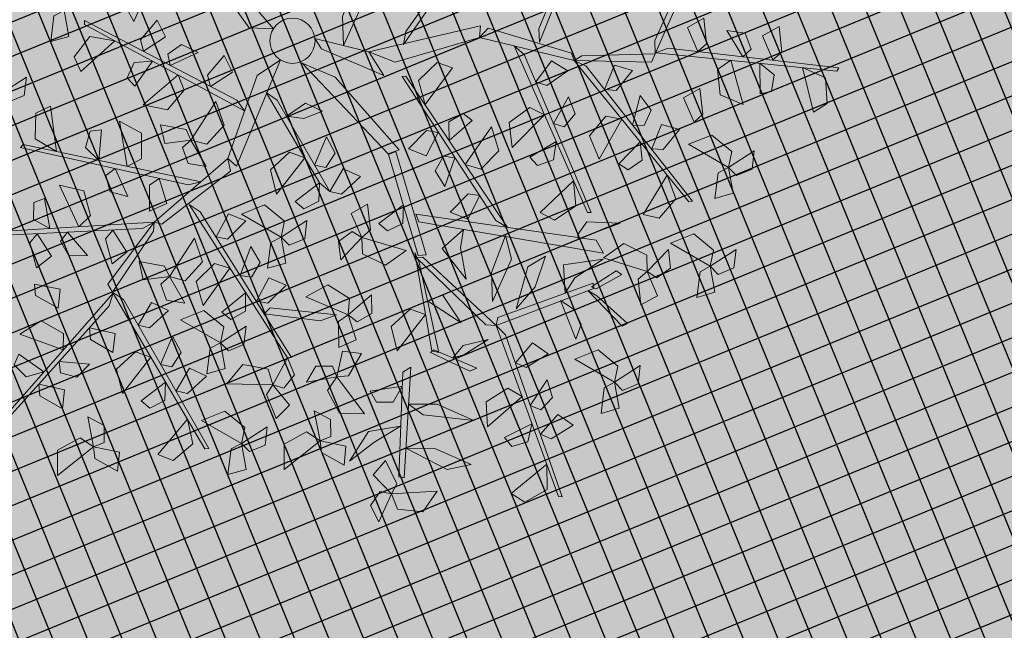
# Model space of a CAD drawing. Units: metres. Extents: x 14213 to 14927, y 2405 to 2506.
# Drawn here: x 14426 to 14430, y 2436 to 2438 of the extents above; entities that cross this region are included whole.
import ezdxf

# ---------------------------------------------------------------- set-up
doc = ezdxf.new("R2010")
doc.units = ezdxf.units.M
doc.header["$LTSCALE"] = 4
doc.header["$MEASUREMENT"] = 0
doc.layers.add('00 - SOMBRAS', color=6, linetype='Continuous')
doc.layers.add('arbol', color=76, linetype='Continuous', lineweight=5)
pattern_1 = [(337.258122636, (-1680180.00436, -3080960.73754), (0.245413799133, 0.100442053028), [0.093752692509, -0.281258077527]), (67.258122636, (-1680179.97925, -3080960.79889), (-0.100442053028, 0.245413799133), [0.093752692509, -0.281258077527])]

# ---------------------------------------------------------------- blocks, each defined once
blk = doc.blocks.new('arbol3')
at = {"layer": 'arbol', "color": 36}
blk.add_circle((768289.0181, 8993265.0736), 0.0663, dxfattribs=at)
at = {"layer": 'arbol', "color": 72}
for points in [[(768289.096, 8993266.3971, 5.447), (768289.1616, 8993266.5149, 5.4294), (768289.19, 8993266.447, 5.4218), (768289.143, 8993266.3881, 5.4344)], [(768289.096, 8993266.3971, 5.447), (768289.0203, 8993266.3822, 5.4292), (768289.0042, 8993266.4352, 5.4924), (768289.0795, 8993266.427, 5.4827)], [(768289.096, 8993266.3971, 5.447), (768289.146, 8993266.3223, 5.4038), (768289.0921, 8993266.3277, 5.4069), (768289.0725, 8993266.3732, 5.4332)], [(768288.9133, 8993266.3445, 5.8518), (768288.8733, 8993266.2158, 5.8343), (768288.8315, 8993266.2764, 5.8266), (768288.8655, 8993266.3437, 5.8392)], [(768288.7, 8993266.2202), (768288.658, 8993266.285, -0.0178), (768288.7012, 8993266.3196, 0.0454), (768288.7216, 8993266.2467, 0.0357)], [(768289.3153, 8993266.29, 5.3823), (768289.2393, 8993266.2761, 5.3645), (768289.2239, 8993266.3294, 5.4277), (768289.2991, 8993266.3202, 5.418)], [(768288.237, 8993266.1865, 0.6795), (768288.2388, 8993266.2763, 0.6364), (768288.28, 8993266.2411, 0.6394), (768288.27, 8993266.1926, 0.6657)], [(768289.4039, 8993266.2316, 5.8361), (768289.3159, 8993266.2501, 5.7929), (768289.3582, 8993266.284, 5.796), (768289.404, 8993266.2652, 5.8223)], [(768288.237, 8993266.1865, 0.7144), (768288.116, 8993266.1273, 0.6968), (768288.1314, 8993266.1992, 0.6892), (768288.2036, 8993266.2207, 0.7018)], [(768288.4898, 8993266.124), (768288.5554, 8993266.2418, -0.0176), (768288.5838, 8993266.1739, -0.0252), (768288.5368, 8993266.115, -0.0126)], [(768288.7, 8993266.2202), (768288.6491, 8993266.146, -0.0431), (768288.6341, 8993266.1981, -0.0401), (768288.669, 8993266.2331, -0.0138)], [(768288.7, 8993266.2202), (768288.8337, 8993266.2031, -0.0176), (768288.7812, 8993266.1515, -0.0252), (768288.7091, 8993266.1732, -0.0126)], [(768289.0195, 8993266.2183, 5.8349), (768288.9747, 8993266.1404, 5.7917), (768288.9556, 8993266.191, 5.7948), (768288.9876, 8993266.2287, 5.821)], [(768289.0428, 8993266.0896, 5.7631), (768289.0783, 8993266.2197, 5.7455), (768289.1221, 8993266.1606, 5.7379), (768289.0906, 8993266.0922, 5.7505)], [(768289.2864, 8993266.2056, 5.7655), (768289.201, 8993266.1776, 5.7223), (768289.2206, 8993266.228, 5.7254), (768289.2697, 8993266.2347, 5.7517)], [(768288.237, 8993266.1865), (768288.3077, 8993266.1554, -0.0178), (768288.2907, 8993266.1027, 0.0454), (768288.2335, 8993266.1524, 0.0357)], [(768288.4898, 8993266.124), (768288.4141, 8993266.1091, -0.0178), (768288.3979, 8993266.1621, 0.0454), (768288.4733, 8993266.154, 0.0357)], [(768289.2888, 8993266.1696, 5.7643), (768289.4234, 8993266.1761, 5.7468), (768289.3808, 8993266.1161, 5.7391), (768289.306, 8993266.1249, 5.7517)], [(768288.3693, 8993266.0432), (768288.2886, 8993265.993, 2.9188), (768288.3426, 8993266.0676), (768288.3877, 8993266.1458)], [(768288.9365, 8993266.1521, 5.381), (768288.9262, 8993266.0756, 5.3633), (768288.8708, 8993266.0774, 5.4264), (768288.9028, 8993266.1461, 5.4167)], [(768288.4898, 8993266.124), (768288.5398, 8993266.0493, -0.0431), (768288.4859, 8993266.0546, -0.0401), (768288.4663, 8993266.1001, -0.0138)], [(768288.6813, 8993266.0258, 5.5206), (768288.6134, 8993266.0624, 5.5029), (768288.6346, 8993266.1136, 5.566), (768288.6876, 8993266.0595, 5.5563)], [(768289.2424, 8993266.0803, 5.7195), (768289.1664, 8993266.0664, 5.7018), (768289.151, 8993266.1196, 5.765), (768289.2262, 8993266.1105, 5.7553)], [(768288.6813, 8993266.0258, 5.5206), (768288.8068, 8993266.0751, 5.503), (768288.7856, 8993266.0047, 5.4954), (768288.7119, 8993265.989, 5.508)], [(768288.8712, 8993265.9716), (768288.8292, 8993266.0364, -0.0178), (768288.8724, 8993266.0711, 0.0454), (768288.8928, 8993265.9981, 0.0357)], [(768289.0079, 8993266.0985, 5.7642), (768289.0081, 8993266.0086, 5.7211), (768288.9661, 8993266.0429, 5.7242), (768288.975, 8993266.0916, 5.7504)], [(768287.9133, 8993266.0492, 0.1634), (768287.8503, 8993265.93, 0.1458), (768287.8204, 8993265.9972, 0.1382), (768287.8661, 8993266.0571, 0.1508)], [(768288.1708, 8993266.0147, 10.4231), (768288.0544, 8993266.0168, 5.1872), (768288.1136, 8993266.057, 5.1872), (768288.2497, 8993266.0465, 5.1872)], [(768289.4411, 8993266.0239, 5.7282), (768289.3654, 8993266.009, 5.7104), (768289.3492, 8993266.062, 5.7736), (768289.4246, 8993266.0538, 5.7639)], [(768288.5172, 8993265.9322, 0.7144), (768288.4008, 8993266.0002, 0.6968), (768288.4693, 8993266.0272, 0.6892), (768288.5271, 8993265.9789, 0.7018)], [(768288.6813, 8993266.0258, 5.5206), (768288.6724, 8993265.9364, 5.4775), (768288.6342, 8993265.9747, 5.4805), (768288.648, 8993266.0223, 5.5068)], [(768289.1134, 8993266.0178, 5.7183), (768289.1031, 8993265.9413, 5.7006), (768289.0477, 8993265.9431, 5.7637), (768289.0797, 8993266.0118, 5.754)], [(768288.8712, 8993265.9716), (768288.8203, 8993265.8975, -0.0431), (768288.8053, 8993265.9495, -0.0401), (768288.8402, 8993265.9846, -0.0138)], [(768288.4106, 8993265.9328, -2.1645), (768288.3299, 8993265.8826, 0.7543), (768288.3359, 8993265.9365), (768288.3812, 8993265.9555)], [(768288.5172, 8993265.9322, 0.6795), (768288.593, 8993265.9805, 0.6364), (768288.5865, 8993265.9267, 0.6394), (768288.5406, 8993265.9081, 0.6657)], [(768288.8712, 8993265.9716), (768289.0049, 8993265.9545, -0.0176), (768288.9524, 8993265.9029, -0.0252), (768288.8803, 8993265.9247, -0.0126)], [(768289.49, 8993265.8851, 5.0514), (768289.4266, 8993265.9291, 5.0336), (768289.4535, 8993265.9776, 5.0968), (768289.5, 8993265.9178, 5.0871)], [(768288.2153, 8993265.8917), (768288.0972, 8993265.8945, 4.496), (768288.2406, 8993265.9364), (768288.2924, 8993265.9242, 4.496)], [(768288.5172, 8993265.9322), (768288.5305, 8993265.8561, -0.0178), (768288.4771, 8993265.8411, 0.0454), (768288.4869, 8993265.9162, 0.0357)], [(768287.9945, 8993265.9056, 0.1465), (768287.9362, 8993265.8372, 0.1033), (768287.9267, 8993265.8905, 0.1064), (768287.9651, 8993265.9217, 0.1326)], [(768289.0839, 8993265.8508, 0.6795), (768289.0125, 8993265.9053, 0.6364), (768289.0653, 8993265.9177, 0.6394), (768289.0985, 8993265.881, 0.6657)], [(768289.4098, 8993265.846, 5.4346), (768289.3297, 8993265.8868, 5.3914), (768289.3793, 8993265.9085, 5.3945), (768289.4186, 8993265.8784, 5.4208)], [(768287.9939, 8993265.7748, 0.0747), (768288.0526, 8993265.8962, 0.0571), (768288.0849, 8993265.83, 0.0495), (768288.0413, 8993265.7686, 0.0621)], [(768288.9014, 8993265.8872, 5.4442), (768288.8595, 8993265.8077, 5.401), (768288.8385, 8993265.8577, 5.4041), (768288.8691, 8993265.8965, 5.4304)], [(768288.9295, 8993265.7596, 5.3724), (768288.9601, 8993265.8909, 5.3549), (768289.0061, 8993265.8335, 5.3473), (768288.9772, 8993265.7639, 5.3598)], [(768289.0839, 8993265.8508), (768289.1508, 8993265.8893, -0.0178), (768289.1832, 8993265.8444, 0.0454), (768289.1093, 8993265.8278, 0.0357)], [(768289.2899, 8993265.7889, 5.3887), (768289.2265, 8993265.833, 5.3709), (768289.2534, 8993265.8814, 5.4341), (768289.2999, 8993265.8216, 5.4244)], [(768287.9008, 8993265.8558, -0.3074), (768287.8766, 8993265.7824, -0.3251), (768287.8225, 8993265.7944, -0.262), (768287.8666, 8993265.856, -0.2717)], [(768288.5571, 8993265.7511, 0.7144), (768288.5072, 8993265.81, 0.6966), (768288.5457, 8993265.8499, 0.7598), (768288.5752, 8993265.7801, 0.7501)], [(768289.0839, 8993265.8508, 0.7144), (768289.06, 8993265.7181, 0.6968), (768289.0112, 8993265.7731, 0.6892), (768289.0366, 8993265.844, 0.7018)], [(768289.511, 8993265.781, 5.5052), (768289.4622, 8993265.8565, 5.462), (768289.516, 8993265.8504, 5.4651), (768289.5349, 8993265.8046, 5.4914)], [(768288.8209, 8993265.818, 4.9904), (768288.8135, 8993265.7412, 4.9726), (768288.7581, 8993265.7409, 5.0358), (768288.7875, 8993265.8107, 5.0261)], [(768289.3859, 8993265.8189, 5.4334), (768289.4855, 8993265.7281, 5.4159), (768289.4129, 8993265.716, 5.4083), (768289.3664, 8993265.7753, 5.4208)], [(768287.9611, 8993265.7899, 0.0758), (768287.9448, 8993265.7015, 0.0327), (768287.9099, 8993265.743, 0.0358), (768287.9276, 8993265.7892, 0.062)], [(768288.3479, 8993265.663, 5.1745), (768288.3834, 8993265.793, 5.157), (768288.4272, 8993265.7339, 5.1494), (768288.3957, 8993265.6655, 5.162)], [(768288.5571, 8993265.7511, 1.3939), (768288.5161, 8993265.6711, 1.3507), (768288.4945, 8993265.7208, 1.3538), (768288.5247, 8993265.76, 1.38)], [(768288.8942, 8993265.7671, 5.3736), (768288.8978, 8993265.6773, 5.3304), (768288.8546, 8993265.71, 5.3335), (768288.8617, 8993265.759, 5.3598)], [(768287.7596, 8993265.6313), (768287.7176, 8993265.6961, -0.0178), (768287.7609, 8993265.7307, 0.0454), (768287.7813, 8993265.6578, 0.0357)], [(768288.2105, 8993265.7035), (768288.1498, 8993265.6592), (768288.199, 8993265.7281), (768288.2253, 8993265.7486, 5.3896)], [(768288.5571, 8993265.7511, 1.4287), (768288.6919, 8993265.7511, 1.4111), (768288.6464, 8993265.6932, 1.4035), (768288.5721, 8993265.7057, 1.4161)], [(768288.8263, 8993265.6171), (768288.7843, 8993265.6819, -0.0178), (768288.8276, 8993265.7166, 0.0454), (768288.848, 8993265.6436, 0.0357)], [(768289.2227, 8993265.597, 5.275), (768289.1732, 8993265.6562, 5.2572), (768289.2119, 8993265.6959, 5.3204), (768289.241, 8993265.6259, 5.3107)], [(768288.0501, 8993265.6913, 0.0299), (768288.0259, 8993265.618, 0.0122), (768287.9718, 8993265.6299, 0.0753), (768288.0158, 8993265.6916, 0.0656)], [(768289.0027, 8993265.6905, 5.3277), (768288.9953, 8993265.6136, 5.3099), (768288.9399, 8993265.6134, 5.3731), (768288.9692, 8993265.6832, 5.3634)], [(768289.3534, 8993265.6205, 5.3209), (768289.2869, 8993265.681, 5.2778), (768289.3405, 8993265.6888, 5.2809), (768289.3705, 8993265.6494, 5.3071)], [(768287.7596, 8993265.6313), (768287.7088, 8993265.5571, -0.0431), (768287.6937, 8993265.6092, -0.0401), (768287.7287, 8993265.6442, -0.0138)], [(768288.3237, 8993265.5903), (768288.2417, 8993265.6444), (768288.309, 8993265.6329), (768288.3582, 8993265.6231, 5.1333)], [(768289.5988, 8993265.5243, 5.4085), (768289.5308, 8993265.6407, 5.3909), (768289.6037, 8993265.6306, 5.3833), (768289.6305, 8993265.5602, 5.3959)], [(768287.7596, 8993265.6313), (768287.8933, 8993265.6142, -0.0176), (768287.8409, 8993265.5626, -0.0252), (768287.7688, 8993265.5843, -0.0126)], [(768288.6071, 8993265.5269), (768288.6388, 8993265.611, -0.0431), (768288.6658, 8993265.564, -0.0401), (768288.6402, 8993265.5217, -0.0138)], [(768288.8263, 8993265.6171), (768288.7755, 8993265.543, -0.0431), (768288.7604, 8993265.595, -0.0401), (768288.7954, 8993265.6301, -0.0138)], [(768288.8263, 8993265.6171), (768288.96, 8993265.6, -0.0176), (768288.9076, 8993265.5484, -0.0252), (768288.8355, 8993265.5702, -0.0126)], [(768289.434, 8993265.5311, 5.3915), (768289.4067, 8993265.6168, 5.3484), (768289.457, 8993265.5967, 5.3515), (768289.4632, 8993265.5476, 5.3777)], [(768289.3233, 8993265.6007, 5.3198), (768289.3954, 8993265.4868, 5.3022), (768289.3222, 8993265.4942, 5.2946), (768289.2929, 8993265.5637, 5.3072)], [(768287.9134, 8993265.5591), (768287.9987, 8993265.4721), (768287.9511, 8993265.4804), (768287.915, 8993265.5132)], [(768288.2169, 8993265.4746, 5.2359), (768288.2208, 8993265.3582), (768288.1776, 8993265.4153), (768288.1811, 8993265.5517)], [(768288.6071, 8993265.5269), (768288.4732, 8993265.5116, -0.0176), (768288.5118, 8993265.5743, -0.0252), (768288.587, 8993265.5703, -0.0126)], [(768289.7476, 8993265.5479), (768289.6968, 8993265.4737, -0.0431), (768289.6818, 8993265.5258, -0.0401), (768289.7167, 8993265.5608, -0.0138)], [(768288.1087, 8993265.5443), (768288.1251, 8993265.418), (768288.089, 8993265.3688), (768288.0825, 8993265.4639)], [(768288.6071, 8993265.5269), (768288.6633, 8993265.474, -0.0178), (768288.6296, 8993265.43, 0.0454), (768288.5924, 8993265.496, 0.0357)], [(768289.1803, 8993265.457, 0.6795), (768289.1089, 8993265.5116, 0.6364), (768289.1617, 8993265.524, 0.6394), (768289.1949, 8993265.4873, 0.6657)], [(768288.3779, 8993265.4656), (768288.3419, 8993265.3897, 5.0058), (768288.3289, 8993265.4423, 5.0089), (768288.2778, 8993265.5214)], [(768288.8289, 8993265.5045, 5.1049), (768288.784, 8993265.4266, 5.0617), (768288.7649, 8993265.4773, 5.0648), (768288.797, 8993265.515, 5.0911)], [(768288.8522, 8993265.3759, 5.0331), (768288.8877, 8993265.506, 5.0155), (768288.9315, 8993265.4469, 5.0079), (768288.9, 8993265.3784, 5.0205)], [(768289.1803, 8993265.457), (768289.2472, 8993265.4956, -0.0178), (768289.2796, 8993265.4507, 0.0454), (768289.2057, 8993265.434, 0.0357)], [(768288.577, 8993265.4693, 4.97), (768288.5321, 8993265.3914, 4.9268), (768288.513, 8993265.4421, 4.9299), (768288.5451, 8993265.4798, 4.9562)], [(768288.031, 8993265.3714, -0.625), (768287.9298, 8993265.3114), (768287.985, 8993265.3944, -0.625), (768287.9945, 8993265.4468, 3.8711)], [(768288.7459, 8993265.4384, 4.651), (768288.7356, 8993265.3619, 4.6333), (768288.6802, 8993265.3637, 4.6965), (768288.7122, 8993265.4324, 4.6867)], [(768289.1803, 8993265.457, 0.7144), (768289.1564, 8993265.3244, 0.6968), (768289.1075, 8993265.3794, 0.6892), (768289.133, 8993265.4503, 0.7018)], [(768289.2889, 8993265.2957, 2.2845), (768289.3502, 8993265.4158, 2.2669), (768289.278, 8993265.4016, 2.2593), (768289.2553, 8993265.3297, 2.2719)], [(768287.7968, 8993265.295), (768287.7417, 8993265.349, -0.0178), (768287.7763, 8993265.3923, 0.0454), (768287.8122, 8993265.3256, 0.0357)], [(768288.8172, 8993265.3848, 5.0342), (768288.8174, 8993265.2949, 4.9911), (768288.7755, 8993265.3292, 4.9942), (768288.7844, 8993265.3779, 5.0204)], [(768289.5563, 8993265.3972, 2.3732), (768289.4993, 8993265.275, 2.3557), (768289.571, 8993265.2918, 2.348), (768289.5911, 8993265.3644, 2.3606)], [(768288.3359, 8993265.2796, 5.0728), (768288.3418, 8993265.3566, 5.0551), (768288.3972, 8993265.358, 5.1183), (768288.3692, 8993265.2876, 5.1085)], [(768289.3928, 8993265.3752, 2.3563), (768289.3735, 8993265.2874, 2.3131), (768289.4218, 8993265.312, 2.3162), (768289.4234, 8993265.3615, 2.3425)], [(768289.6702, 8993265.2504), (768289.6282, 8993265.3152, -0.0178), (768289.6714, 8993265.3499, 0.0454), (768289.6918, 8993265.2769, 0.0357)], [(768287.6319, 8993265.2091), (768287.5899, 8993265.2739, -0.0178), (768287.6332, 8993265.3085, 0.0454), (768287.6536, 8993265.2356, 0.0357)], [(768287.7968, 8993265.295, 0.6795), (768287.7635, 8993265.2115, 0.6364), (768287.7374, 8993265.259, 0.6394), (768287.7638, 8993265.3008, 0.6657)], [(768287.7968, 8993265.295, 0.7144), (768287.931, 8993265.3075, 0.6968), (768287.8912, 8993265.2457, 0.6892), (768287.816, 8993265.2511, 0.7018)], [(768288.4459, 8993265.2052, 5.1188), (768288.4405, 8993265.2949, 5.0756), (768288.4843, 8993265.2631, 5.0787), (768288.4783, 8993265.214, 5.1049)], [(768287.9249, 8993265.1949), (768288.0168, 8993265.2293), (768288.0269, 8993265.2733, 5.0089), (768288.0201, 8993265.2851)], [(768288.1537, 8993265.2566, 5.4085), (768288.0987, 8993265.1336, 5.3909), (768288.0644, 8993265.1987, 5.3833), (768288.1061, 8993265.2614, 5.3959)], [(768288.9484, 8993265.2844, 4.9038), (768288.9124, 8993265.2276, 4.9706), (768288.8571, 8993265.2294, 5.0337), (768288.8994, 8993265.2707)], [(768289.1885, 8993265.29, 2.2397), (768289.1446, 8993265.2265, 2.222), (768289.1868, 8993265.1906, 2.2851), (768289.2094, 8993265.2629, 2.2754)], [(768289.3208, 8993265.2787, 2.2857), (768289.2602, 8993265.2124, 2.2425), (768289.3143, 8993265.2095, 2.2456), (768289.3405, 8993265.2515, 2.2718)], [(768289.4097, 8993265.2704, 1.9024), (768289.3658, 8993265.2068, 1.8847), (768289.408, 8993265.1709, 1.9479), (768289.4306, 8993265.2433, 1.9381)], [(768288.5202, 8993265.1558, 4.7355), (768288.5261, 8993265.2328, 4.7178), (768288.5815, 8993265.2342, 4.781), (768288.5535, 8993265.1637, 4.7712)], [(768287.6319, 8993265.2091), (768287.5811, 8993265.1349, -0.0431), (768287.566, 8993265.187, -0.0401), (768287.601, 8993265.222, -0.0138)], [(768287.6319, 8993265.2091), (768287.7656, 8993265.192, -0.0176), (768287.7132, 8993265.1404, -0.0252), (768287.6411, 8993265.1621, -0.0126)], [(768288.4105, 8993265.212, 5.1176), (768288.3826, 8993265.0802, 5.1), (768288.3354, 8993265.1366, 5.0924), (768288.3629, 8993265.2067, 5.105)], [(768289.4664, 8993265.0268, 5.5909), (768289.4692, 8993265.2018), (768289.5063, 8993265.1723), (768289.5072, 8993265.0963)], [(768288.4412, 8993265.085, 5.1894), (768288.4814, 8993265.1653, 5.1462), (768288.5034, 8993265.1158, 5.1493), (768288.4736, 8993265.0763, 5.1756)], [(768287.8724, 8993265.1451, 5.5222), (768287.8518, 8993265.0119, 5.5046), (768287.8016, 8993265.0657, 5.497), (768287.8253, 8993265.1372, 5.5096)], [(768288.2441, 8993265.1186, 5.3915), (768288.1904, 8993265.0466, 5.3484), (768288.1774, 8993265.0992, 5.3515), (768288.2137, 8993265.1328, 5.3777)], [(768288.252, 8993264.9881, 5.3198), (768288.3027, 8993265.113, 5.3022), (768288.3392, 8993265.0491, 5.2946), (768288.2998, 8993264.9849, 5.3072)], [(768288.5545, 8993264.965, 5.2063), (768288.587, 8993265.0958, 5.1888), (768288.6322, 8993265.0377, 5.1811), (768288.6022, 8993264.9686, 5.1937)], [(768287.9961, 8993265.0358, 5.5052), (768287.9632, 8993264.9521, 5.462), (768287.9368, 8993264.9995, 5.4651), (768287.963, 8993265.0415, 5.4914)], [(768288.0381, 8993264.912, 5.4334), (768288.054, 8993265.0458, 5.4159), (768288.1061, 8993264.9938, 5.4083), (768288.085, 8993264.9215, 5.4208)], [(768287.695, 8993264.9212, -0.0357), (768287.6531, 8993264.986, -0.0535), (768287.6963, 8993265.0207, 0.0097), (768287.7167, 8993264.9477)], [(768288.9101, 8993264.9514, 5.2359), (768288.914, 8993264.835), (768288.8708, 8993264.892), (768288.8742, 8993265.0285)], [(768288.2184, 8993265.001, 5.3209), (768288.2079, 8993264.9118, 5.2778), (768288.1703, 8993264.9508, 5.2809), (768288.1849, 8993264.9981, 5.3071)], [(768287.9237, 8993264.9581, 5.0514), (768287.9248, 8993264.8809, 5.0336), (768287.8697, 8993264.8746, 5.0968), (768287.8912, 8993264.9472, 5.0871)], [(768287.695, 8993264.9212, -0.0357), (768287.6442, 8993264.8471, -0.0789), (768287.6292, 8993264.8991, -0.0758), (768287.6641, 8993264.9342, -0.0495)], [(768287.695, 8993264.9212, -0.0357), (768287.8288, 8993264.9041, -0.0533), (768287.7763, 8993264.8525, -0.0609), (768287.7042, 8993264.8743, -0.0483)], [(768288.0022, 8993264.9156, 5.4346), (768288.0156, 8993264.8267, 5.3914), (768287.9691, 8993264.8545, 5.3945), (768287.9707, 8993264.904, 5.4208)], [(768288.3135, 8993264.9084, 5.275), (768288.2942, 8993264.8337, 5.2572), (768288.2394, 8993264.8421, 5.3204), (768288.2794, 8993264.9065, 5.3107)], [(768287.8393, 8993264.8376, 5.7282), (768287.8955, 8993264.7846, 5.7104), (768287.8618, 8993264.7407, 5.7736), (768287.8246, 8993264.8067, 5.7639)], [(768288.1184, 8993264.8514, 5.3887), (768288.1195, 8993264.7742, 5.3709), (768288.0644, 8993264.7678, 5.4341), (768288.0859, 8993264.8404, 5.4244)], [(768287.8095, 8993264.6289, 5.7643), (768287.7258, 8993264.7346, 5.7468), (768287.7994, 8993264.7349, 5.7391), (768287.8358, 8993264.6689, 5.7517)], [(768287.6921, 8993264.6864, 5.8361), (768287.7282, 8993264.6041, 5.7929), (768287.6761, 8993264.6188, 5.796), (768287.6647, 8993264.667, 5.8223)], [(768287.5274, 8993264.6758, 5.853), (768287.6073, 8993264.5672, 5.8355), (768287.5338, 8993264.5695, 5.8279), (768287.4997, 8993264.6368, 5.8404)], [(768287.9091, 8993264.6432, 5.7195), (768287.9646, 8993264.5895, 5.7018), (768287.9303, 8993264.546, 5.765), (768287.894, 8993264.6124, 5.7553)], [(768287.7816, 8993264.606, 5.7655), (768287.8541, 8993264.5529, 5.7223), (768287.8016, 8993264.5395, 5.7254), (768287.7677, 8993264.5755, 5.7517)], [(768287.6961, 8993264.5803, 5.3823), (768287.7516, 8993264.5267, 5.3645), (768287.7173, 8993264.4831, 5.4277), (768287.681, 8993264.5496, 5.418)]]:
    blk.add_3dface(points, dxfattribs=at)
at = {"layer": 'arbol', "color": 36}
for points in [[(768289.2135, 8993265.9982, 5.6894), (768289.3805, 8993266.4734, 5.8636), (768289.3884, 8993266.4652, 5.8693), (768289.2179, 8993265.9593, 5.6896)], [(768289.1825, 8993265.965, 5.6882), (768288.7823, 8993266.2708, 5.8624), (768288.7926, 8993266.2759, 5.8681), (768289.2208, 8993265.9571, 5.6884)], [(768288.3284, 8993265.8215, 3.9155), (768288.2209, 8993266.1288, 5.6526), (768288.2367, 8993266.1316, 5.6363), (768288.3443, 8993265.8441)], [(768288.1084, 8993265.6267, -0.0002), (768287.771, 8993266.0007, 0.174), (768287.782, 8993266.0039, 0.1797), (768288.1446, 8993265.6119)], [(768289.179, 8993265.7456), (768289.2208, 8993265.9571, 5.6884), (768289.2421, 8993265.9413, 5.6658), (768289.1868, 8993265.721, 5.3587)], [(768289.2113, 8993265.7515, 5.3585), (768289.666, 8993265.9681, 5.5328), (768289.6659, 8993265.9567, 5.5385), (768289.1868, 8993265.721, 5.3587)], [(768289.0738, 8993265.6403, 5.2975), (768288.6624, 8993265.9309, 5.4717), (768288.6724, 8993265.9364, 5.4775), (768289.1124, 8993265.6338, 5.2977)], [(768288.7764, 8993265.8206), (768288.5886, 8993265.7641), (768288.6252, 8993265.799), (768288.7852, 8993265.8442, 5.4198)], [(768288.2852, 8993265.7483, 5.2825), (768288.1481, 8993265.7491, 5.5276), (768288.164, 8993265.7656, 5.5259), (768288.2918, 8993265.7598, 5.2892)], [(768288.4241, 8993265.5295, 5.0136), (768288.2689, 8993265.7501, 5.2957), (768288.29, 8993265.7537, 5.2874), (768288.4473, 8993265.5074, 4.9812)], [(768289.0382, 8993265.4964), (768289.1641, 8993265.7181), (768289.1868, 8993265.721, 5.3587), (768289.0592, 8993265.4651, 5.1791)], [(768289.137, 8993265.5816, 5.2449), (768289.6328, 8993265.6707, 5.4191), (768289.6296, 8993265.6598, 5.4248), (768289.1054, 8993265.5586, 5.2451)], [(768288.1491, 8993265.5885), (768287.9302, 8993265.3878, 5.4829), (768287.9216, 8993265.4015, 5.4666), (768288.1446, 8993265.6119)], [(768288.4204, 8993265.5112, 5.0015), (768288.1446, 8993265.6119), (768288.173, 8993265.6223), (768288.4382, 8993265.519, 4.9987)], [(768289.807, 8993265.1225, 5.8723), (768290.0565, 8993265.56, 6.0465), (768290.0451, 8993265.5607, 6.0522), (768289.7748, 8993265.1003, 5.8725)], [(768288.6129, 8993265.256, 4.8649), (768288.414, 8993265.5005, 4.9988), (768288.4346, 8993265.5116, 4.9925), (768288.6293, 8993265.2716, 4.8613)], [(768287.9057, 8993265.418, 5.4638), (768287.7912, 8993265.4576, 5.4485), (768287.8024, 8993265.4714, 5.4274), (768287.9356, 8993265.4136, 5.4601)], [(768289.0284, 8993265.1388), (768289.0273, 8993265.4756, 5.1896), (768289.0592, 8993265.4651, 5.1791), (768289.0747, 8993265.2075)], [(768288.9919, 8993265.2513, 4.9582), (768288.7459, 8993265.4384, 4.651), (768288.784, 8993265.4266, 5.0617), (768289.0302, 8993265.2434, 4.9584)], [(768288.4707, 8993265.4199, 4.9584), (768287.9361, 8993265.2947, 5.1552), (768287.9702, 8993265.2682, 5.1355), (768288.4876, 8993265.4019, 4.9476)], [(768287.9302, 8993265.3998, 5.4657), (768287.8812, 8993265.3283, 5.7328), (768287.8621, 8993265.3316, 5.7205), (768287.9153, 8993265.3998, 5.4657)], [(768288.2638, 8993265.3284, 5.0427), (768288.681, 8993265.0461, 5.2169), (768288.6711, 8993265.0405, 5.2226), (768288.2251, 8993265.3341, 5.0429)], [(768289.1017, 8993265.2975, 2.2096), (768289.6036, 8993265.2545, 2.3838), (768289.5995, 8993265.2652, 2.3895), (768289.0681, 8993265.3174, 2.2098)], [(768288.8617, 8993265.1234), (768288.6057, 8993265.2477, 4.8686), (768288.6309, 8993265.2708, 4.8601), (768288.9665, 8993265.1234)], [(768288.3759, 8993264.8477, 5.2449), (768288.0149, 8993265.199, 5.4191), (768288.0257, 8993265.2028, 5.4248), (768288.413, 8993264.8354, 5.2451)], [(768288.1946, 8993264.8093, 5.3585), (768287.7537, 8993265.0529, 5.5328), (768287.7631, 8993265.0594, 5.5385), (768288.2336, 8993264.8071, 5.3587)], [(768288.96, 8993265.0416), (768288.7992, 8993265.0171), (768288.7315, 8993265.064), (768288.9307, 8993265.0628)], [(768289.1503, 8993265.0873), (768289.3389, 8993264.9704, 5.4515), (768289.3192, 8993264.9443, 5.4386), (768289.0834, 8993265.0627)], [(768288.7992, 8993265.0171), (768288.526, 8993264.8202, 5.1896), (768288.516, 8993264.8523, 5.1791), (768288.7164, 8993265.0148)], [(768288.722, 8993264.9196, 4.9582), (768288.6115, 8993264.4282, 5.1324), (768288.6026, 8993264.4354, 5.1381), (768288.7131, 8993264.9577, 4.9584)], [(768288.5027, 8993264.8169), (768288.2492, 8993264.7903), (768288.2336, 8993264.8071, 5.3587), (768288.516, 8993264.8523, 5.1791)], [(768288.2182, 8993264.7865), (768288.0218, 8993264.6973, 5.6884), (768288.0223, 8993264.7239, 5.6658), (768288.2336, 8993264.8071, 5.3587)], [(768288.365, 8993264.7622, 5.2975), (768288.3682, 8993264.2585, 5.4717), (768288.3579, 8993264.2635, 5.4775), (768288.3478, 8993264.7973, 5.2977)], [(768287.9927, 8993264.6675, 5.6894), (768287.5091, 8993264.5266, 5.8636), (768287.5111, 8993264.5379, 5.8693), (768288.0217, 8993264.6937, 5.6896)], [(768288.0377, 8993264.6616, 5.6882), (768288.0219, 8993264.1581, 5.8624), (768288.0119, 8993264.1635, 5.8681), (768288.0218, 8993264.6973, 5.6884)]]:
    blk.add_3dface(points, dxfattribs=at)

msp = doc.modelspace()

# ---------------------------------------------------------------- hatches: boundary and pattern name
at = {"layer": '00 - SOMBRAS'}
h = msp.add_hatch(dxfattribs=at)
h.set_pattern_fill('ANSI37', color=51, scale=1.000029, angle=-22.7419, style=0)
h.set_pattern_definition([(22.258122636, (-1680010.14456, -3080963.56726), (-0.047348837875, 0.115689174376), []), (112.258122636, (-1680010.14456, -3080963.56726), (-0.115689174376, -0.047348837875), [])])
edge = h.paths.add_edge_path()
edge.add_line((14461.6694, 2441.4869), (14459.1805, 2450.1144))
edge.add_arc((14454.6961, 2448.9287), 4.6385, 14.8105, 88.9839)
edge.add_arc((14454.9876, 2465.3661), 11.8014, 212.09305, 268.98388, ccw=False)
edge.add_spline(control_points=[(14444.9896, 2459.096), (14445.2978, 2457.9443), (14445.7583, 2456.2059), (14445.806, 2454.0134), (14445.6876, 2453.3556)], knot_values=[0.050047, 0.050047, 0.050047, 0.050047, 3.781956, 5.67029, 5.67029, 5.67029, 5.67029], degree=3, periodic=0)
edge.add_arc((14455.8595, 2466.4937), 16.6156, 232.25186, 253.39823)
edge.add_arc((14449.9692, 2446.7374), 4.0001, 62.8433, 73.3982, ccw=False)
edge.add_arc((14445.9085, 2438.8213), 12.8969, -42.43906, 62.84313, ccw=False)
edge.add_arc((14452.4743, 2432.8177), 4.0001, 270, 317.5609, ccw=False)
edge.add_line((14452.4743, 2428.8176), (14420.203, 2428.8176))
edge.add_arc((14414.0494, 2433.5443), 7.7594, 270, 322.47121, ccw=False)
edge.add_line((14414.0494, 2425.7849), (14458.6853, 2425.7585))
edge.add_line((14458.6853, 2425.7585), (14458.6853, 2428.8176))
edge.add_line((14458.6853, 2428.8176), (14459.0384, 2428.8176))
edge.add_line((14459.0384, 2428.8176), (14459.0384, 2428.741))
edge.add_line((14459.0384, 2428.741), (14460.0385, 2428.741))
edge.add_line((14460.0385, 2428.741), (14460.0385, 2428.8176))
edge.add_line((14460.0385, 2428.8176), (14462.2583, 2428.8176))
edge.add_line((14462.2583, 2428.8176), (14462.2583, 2425.755))
edge.add_line((14462.2583, 2425.755), (14464.542, 2425.755))
edge.add_arc((14374.9909, 2417.5314), 89.9279, 5.246842, 15.449298)
h = msp.add_hatch(dxfattribs=at)
h.set_pattern_fill('CROSS', color=70, scale=0.750022, angle=-22.7419, style=0)
h.set_pattern_definition(pattern_1)
edge = h.paths.add_edge_path()
edge.add_line((14461.6694, 2441.4869), (14459.1805, 2450.1144))
edge.add_arc((14454.6961, 2448.9287), 4.6385, 14.8105, 88.9839)
edge.add_arc((14454.9876, 2465.3661), 11.8014, 212.09305, 268.98388, ccw=False)
edge.add_spline(control_points=[(14444.9896, 2459.096), (14445.2978, 2457.9443), (14445.7583, 2456.2059), (14445.806, 2454.0134), (14445.6876, 2453.3556)], knot_values=[0.050047, 0.050047, 0.050047, 0.050047, 3.781956, 5.67029, 5.67029, 5.67029, 5.67029], degree=3, periodic=0)
edge.add_arc((14455.8595, 2466.4937), 16.6156, 232.25186, 253.39823)
edge.add_arc((14449.9692, 2446.7374), 4.0001, 62.8433, 73.3982, ccw=False)
edge.add_arc((14445.9085, 2438.8213), 12.8969, -42.43906, 62.84313, ccw=False)
edge.add_arc((14452.4743, 2432.8177), 4.0001, 270, 317.5609, ccw=False)
edge.add_line((14452.4743, 2428.8176), (14420.203, 2428.8176))
edge.add_arc((14414.0494, 2433.5443), 7.7594, 270, 322.47121, ccw=False)
edge.add_line((14414.0494, 2425.7849), (14458.6853, 2425.7585))
edge.add_line((14458.6853, 2425.7585), (14458.6853, 2428.8176))
edge.add_line((14458.6853, 2428.8176), (14459.0384, 2428.8176))
edge.add_line((14459.0384, 2428.8176), (14459.0384, 2428.741))
edge.add_line((14459.0384, 2428.741), (14460.0385, 2428.741))
edge.add_line((14460.0385, 2428.741), (14460.0385, 2428.8176))
edge.add_line((14460.0385, 2428.8176), (14462.2583, 2428.8176))
edge.add_line((14462.2583, 2428.8176), (14462.2583, 2425.755))
edge.add_line((14462.2583, 2425.755), (14464.542, 2425.755))
edge.add_arc((14374.9909, 2417.5314), 89.9279, 5.246842, 15.449298)
h = msp.add_hatch(dxfattribs=at)
h.set_pattern_fill('ANSI37', color=51, scale=1.000029, angle=-22.7419, style=0)
h.set_pattern_definition([(22.258122636, (-1680044.95727, -3080914.11069), (-0.047348837875, 0.115689174376), []), (112.258122636, (-1680044.95727, -3080914.11069), (-0.115689174376, -0.047348837875), [])])
edge = h.paths.add_edge_path()
edge.add_arc((14448.7592, 2443.9832), 4.0001, 61.0902, 67.2581)
edge.add_spline(control_points=[(14450.3055, 2447.6724), (14448.7827, 2446.9669), (14446.9755, 2446.1298), (14445.911, 2444.4822), (14445.7575, 2444.2087)], knot_values=[14.880558, 14.880558, 14.880558, 14.880558, 19.736029, 20.642663, 20.642663, 20.642663, 20.642663], degree=3, periodic=0)
edge.add_arc((14446.8374, 2441.3764), 3.0312, -22.7419, 110.8721, ccw=False)
edge.add_arc((14446.8374, 2441.3764), 3.0312, -44.771, -22.7419, ccw=False)
edge.add_arc((14443.0983, 2440.0261), 5.943, -97.99618, -7.58552, ccw=False)
edge.add_arc((14441.0384, 2436.9099), 3.0312, 169.1679, 294.0061, ccw=False)
edge.add_spline(control_points=[(14438.0613, 2437.4795), (14438.0321, 2437.4851), (14438.003, 2437.4908), (14437.2724, 2437.6348), (14436.5446, 2437.8159), (14435.5223, 2438.0869), (14435.2348, 2438.165), (14434.9471, 2438.2434)], knot_values=[0.208028, 0.208028, 0.208028, 0.208028, 0.28605, 0.28605, 2.158613, 2.158613, 2.886866, 2.886866, 2.886866, 2.886866], degree=3, periodic=0)
edge.add_arc((14435.9998, 2442.1025), 4.0001, 247.2581, 255.1823, ccw=False)
edge.add_line((14434.4534, 2438.4134), (14425.6166, 2442.1176))
edge.add_line((14425.6166, 2442.1176), (14422.2049, 2433.9784))
edge.add_arc((14429.5832, 2430.8857), 8.0002, 157.25812, 170.2372)
edge.add_arc((14414.0494, 2433.5443), 7.7594, -16.27522, -9.66008, ccw=False)
edge.add_line((14421.4979, 2431.3697), (14450.6896, 2431.3697))
edge.add_arc((14450.6896, 2435.3699), 4.0001, 270, 324.1744)
edge.add_arc((14445.9085, 2438.8213), 9.8969, 324.1744, 421.09023)
h = msp.add_hatch(dxfattribs=at)
h.set_pattern_fill('CROSS', color=70, scale=0.750022, angle=-22.7419, style=0)
h.set_pattern_definition(pattern_1)
edge = h.paths.add_edge_path()
edge.add_arc((14448.7592, 2443.9832), 4.0001, 61.0902, 67.2581)
edge.add_spline(control_points=[(14450.3055, 2447.6724), (14448.7827, 2446.9669), (14446.9755, 2446.1298), (14445.911, 2444.4822), (14445.7575, 2444.2087)], knot_values=[14.880558, 14.880558, 14.880558, 14.880558, 19.736029, 20.642663, 20.642663, 20.642663, 20.642663], degree=3, periodic=0)
edge.add_arc((14446.8374, 2441.3764), 3.0312, -22.7419, 110.8721, ccw=False)
edge.add_arc((14446.8374, 2441.3764), 3.0312, -44.771, -22.7419, ccw=False)
edge.add_arc((14443.0983, 2440.0261), 5.943, -97.99618, -7.58552, ccw=False)
edge.add_arc((14441.0384, 2436.9099), 3.0312, 169.1679, 294.0061, ccw=False)
edge.add_spline(control_points=[(14438.0613, 2437.4795), (14438.0321, 2437.4851), (14438.003, 2437.4908), (14437.2724, 2437.6348), (14436.5446, 2437.8159), (14435.5223, 2438.0869), (14435.2348, 2438.165), (14434.9471, 2438.2434)], knot_values=[0.208028, 0.208028, 0.208028, 0.208028, 0.28605, 0.28605, 2.158613, 2.158613, 2.886866, 2.886866, 2.886866, 2.886866], degree=3, periodic=0)
edge.add_arc((14435.9998, 2442.1025), 4.0001, 247.2581, 255.1823, ccw=False)
edge.add_line((14434.4534, 2438.4134), (14425.6166, 2442.1176))
edge.add_line((14425.6166, 2442.1176), (14422.2049, 2433.9784))
edge.add_arc((14429.5832, 2430.8857), 8.0002, 157.25812, 170.2372)
edge.add_arc((14414.0494, 2433.5443), 7.7594, -16.27522, -9.66008, ccw=False)
edge.add_line((14421.4979, 2431.3697), (14450.6896, 2431.3697))
edge.add_arc((14450.6896, 2435.3699), 4.0001, 270, 324.1744)
edge.add_arc((14445.9085, 2438.8213), 9.8969, 324.1744, 421.09023)

# ---------------------------------------------------------------- block references
at = {"layer": 'arbol', "xscale": 1.333105946962435, "yscale": 1.333105946962435, "zscale": 1.333105946962434, "rotation": 157.2581226358374}
msp.add_blockref('arbol3', (5593712.1741, 10663400.4833), dxfattribs=at)

doc.saveas('drawing.dxf')
